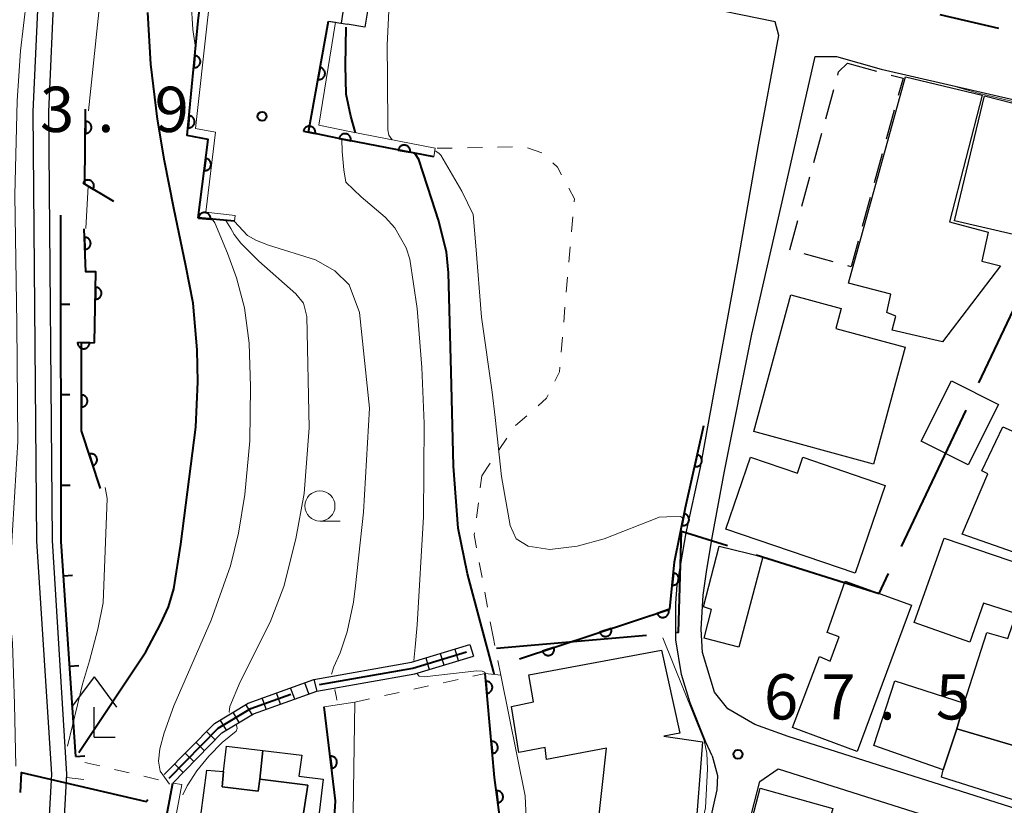
# Model space of a CAD drawing. Units: metres. Extents: x -72000 to -69999, y 27000 to 28500.
# Drawn here: x -71467 to -71386, y 27480 to 27545 of the extents above; entities that cross this region are included whole.
import ezdxf

# ---------------------------------------------------------------- set-up
doc = ezdxf.new("R2010")
doc.units = ezdxf.units.M
for name, color, linetype, lineweight in [('110600_大字・町・丁目界', 7, 'Continuous', 40), ('210100_道路縁(街区線)', 7, 'Continuous', 30), ('221400_石段', 7, 'Continuous', 30), ('221499_石段(中)', 7, 'Continuous', 30), ('300100_普通建物', 7, 'Continuous', 30), ('300300_普通無壁舎', 7, 'Continuous', 30), ('420400_路傍祠', 7, 'Continuous', 30), ('510100_河川', 7, 'Continuous', 30), ('610111_人工斜面(上)', 7, 'Continuous', 30), ('610199_人工斜面(ヒゲ)', 7, 'Continuous', 30), ('611100_コンクリート被覆(直落)', 7, 'Continuous', 30), ('611111_コンクリート被覆(幅上)', 7, 'Continuous', 30), ('611112_コンクリート被覆(幅下)', 7, 'Continuous', 30), ('613000_さく(未分類)', 7, 'Continuous', 30), ('614000_へい（未分類）', 7, 'Continuous', 40), ('630100_植生界', 7, 'Continuous', 30), ('633100_広葉樹林', 7, 'Continuous', 13), ('710100_等高線(計曲線)', 7, 'Continuous', 40), ('710200_等高線(主曲線)', 7, 'Continuous', 13), ('731200_図化機測定による標高点', 7, 'Continuous', 40)]:
    doc.layers.add(name, color=color, linetype=linetype, lineweight=lineweight)
doc.styles.add('Style-WORKING', font='MS Gothic.ttf')

msp = doc.modelspace()

# ---------------------------------------------------------------- linework, layer by layer
at = {"layer": '110600_大字・町・丁目界', "linetype": 'Continuous', "lineweight": 40}
for p, q in [((-71394.206, 27501.845), (-71388.846, 27513.137)), ((-71427.772, 27493.41), (-71415.319, 27494.499))]:
    msp.add_line(p, q, dxfattribs=at)
at = {"layer": '110600_大字・町・丁目界', "linetype": 'Continuous', "lineweight": 40, "flags": 128}
for points in [[(-71387.774, 27515.396), (-71382.56, 27526.38), (-71382.362, 27526.658)], [(-71412.829, 27494.717), (-71412.68, 27494.73), (-71412.42, 27503.1), (-71408.627, 27501.904)], [(-71406.243, 27501.152), (-71396.06, 27497.94), (-71395.279, 27499.586)], [(-71442.429, 27490.4), (-71434.7, 27491.77), (-71430.245, 27493.105)], [(-71454.902, 27482.65), (-71450.83, 27486.79), (-71448.13, 27488.42), (-71444.798, 27489.614)], [(-71467.217, 27481.454), (-71467.13, 27483.13), (-71456.81, 27480.71), (-71456.655, 27480.868)]]:
    msp.add_lwpolyline(points, dxfattribs=at)
at = {"layer": '210100_道路縁(街区線)', "linetype": 'Continuous', "lineweight": 30, "flags": 128}
for points in [[(-71410.18, 27512.04), (-71407.72, 27525.45), (-71406.06, 27535.09), (-71404.36, 27544.15), (-71404.66, 27545.29), (-71411.72, 27546.73)], [(-71408.88, 27508.06), (-71406.61, 27519.43), (-71404.08, 27530.39), (-71401.36, 27542.42), (-71399.57, 27542.42)], [(-71399.57, 27542.42), (-71395.89, 27541.36), (-71364.78, 27534.21), (-71359.65, 27532.88)], [(-71409.88, 27484.5), (-71410.42, 27485.63), (-71411.71, 27488.9), (-71412.43, 27491.22), (-71412.9, 27494.11), (-71412.91, 27497.15), (-71412.8, 27498.62), (-71412.04, 27502.97), (-71410.85, 27508.37), (-71410.18, 27512.04)], [(-71409.7, 27489.76), (-71410.68, 27493.05), (-71410.79, 27494.98), (-71410.64, 27497.79), (-71410.32, 27499.93), (-71409.87, 27502.73), (-71408.88, 27508.06)], [(-71455.31, 27482.94), (-71451.14, 27487.18), (-71448.35, 27488.87), (-71442.9, 27490.82), (-71434.82, 27492.26), (-71429.97, 27493.71)], [(-71454.6, 27482.24), (-71450.52, 27486.39), (-71447.91, 27487.97), (-71442.66, 27489.86), (-71434.53, 27491.3), (-71429.68, 27492.75)], [(-71403.59, 27486.11), (-71406.35, 27487.08), (-71408.58, 27488.39), (-71409.7, 27489.76)], [(-71364.39, 27489.5), (-71366.58, 27478.7), (-71367.62, 27475.5), (-71367.72, 27475.2), (-71370.25, 27475.52), (-71403.59, 27486.11)], [(-71409.88, 27484.5), (-71409.45, 27482.88), (-71409.51, 27481.69), (-71410.41, 27477.61), (-71413.03, 27467.45), (-71415.89, 27457.21)], [(-71409.1, 27470.17), (-71405.93, 27482.38), (-71404.41, 27483.43), (-71381.48, 27476.15), (-71371.14, 27472.87), (-71368.48, 27471.81), (-71367.93, 27470.81), (-71368.74, 27466.92), (-71372.83, 27447.57), (-71374.38, 27436.58), (-71374.48, 27436.09), (-71376.51, 27425.85)]]:
    msp.add_lwpolyline(points, dxfattribs=at)
at = {"layer": '221400_石段', "linetype": 'Continuous', "lineweight": 30, "flags": 128}
for points in [[(-71440.62, 27545.17), (-71440.38, 27546.65)], [(-71438.42, 27546.33), (-71438.67, 27544.85), (-71440.15, 27545.09)], [(-71441.7, 27545.34), (-71440.15, 27545.09)], [(-71434.82, 27492.26), (-71429.97, 27493.71)], [(-71429.97, 27493.71), (-71429.68, 27492.75)], [(-71434.53, 27491.3), (-71429.68, 27492.75)], [(-71455.31, 27482.94), (-71451.14, 27487.18), (-71448.35, 27488.87), (-71442.9, 27490.82)], [(-71442.9, 27490.82), (-71442.66, 27489.86)], [(-71454.6, 27482.24), (-71450.52, 27486.39), (-71447.91, 27487.97), (-71442.66, 27489.86)]]:
    msp.add_lwpolyline(points, dxfattribs=at)
at = {"layer": '221499_石段(中)', "linetype": 'Continuous', "lineweight": 30, "flags": 128}
for points in [[(-71432.43, 27492.98), (-71432.14, 27492.02)], [(-71431.23, 27493.33), (-71430.94, 27492.38)], [(-71433.62, 27492.62), (-71433.34, 27491.66)], [(-71443.32, 27489.62), (-71443.65, 27490.55)], [(-71445.67, 27488.77), (-71446.01, 27489.71)], [(-71444.49, 27489.2), (-71444.83, 27490.13)], [(-71448.01, 27487.91), (-71448.53, 27488.76)], [(-71446.85, 27488.35), (-71447.18, 27489.29)], [(-71449.08, 27487.26), (-71449.6, 27488.12)], [(-71450.15, 27486.61), (-71450.67, 27487.47)], [(-71451.09, 27485.81), (-71451.81, 27486.51)], [(-71451.97, 27484.91), (-71452.68, 27485.62)], [(-71452.85, 27484.02), (-71453.56, 27484.72)], [(-71453.72, 27483.13), (-71454.44, 27483.83)]]:
    msp.add_lwpolyline(points, dxfattribs=at)
at = {"layer": '300100_普通建物', "linetype": 'Continuous', "lineweight": 30, "flags": 128}
for points in [[(-71398.6, 27523.65), (-71393.86, 27540.74), (-71387.52, 27539.22), (-71390.22, 27528.72), (-71387.02, 27527.86), (-71387.54, 27525.46), (-71385.99, 27525.07), (-71390.79, 27518.79), (-71394.96, 27519.74), (-71394.66, 27520.91), (-71395.42, 27521.2), (-71395.07, 27522.73)], [(-71393.89, 27518.34), (-71396.53, 27508.66), (-71406.44, 27511.36), (-71403.36, 27522.67), (-71399.19, 27521.54), (-71399.63, 27519.9)], [(-71373.05, 27505.52), (-71362.5, 27503.02), (-71364.62, 27494.1), (-71367.67, 27494.83), (-71367.57, 27495.24), (-71369.29, 27495.65), (-71368.84, 27497.55), (-71367.7, 27497.28), (-71367.23, 27499.28), (-71375.11, 27501.15), (-71374.76, 27502.62), (-71382.42, 27505.61), (-71383.17, 27503.61), (-71383.8, 27503.86), (-71384.92, 27501.36), (-71389.17, 27502.86), (-71387.05, 27507.86), (-71387.55, 27508.11), (-71385.8, 27511.74), (-71372.8, 27505.99)], [(-71395.55, 27506.89), (-71398.04, 27499.62), (-71408.75, 27503.28), (-71406.71, 27509.23), (-71402.81, 27507.9), (-71402.36, 27509.22)], [(-71407.69, 27493.49), (-71410.56, 27494.24), (-71409.94, 27496.61), (-71410.61, 27496.83), (-71409.31, 27501.86), (-71405.69, 27500.99)], [(-71388.53, 27493.9), (-71393.15, 27495.53), (-71390.65, 27502.53), (-71381.15, 27499.28), (-71382.4, 27495.53), (-71387.4, 27497.15)], [(-71397.87, 27484.85), (-71403.24, 27486.85), (-71400.99, 27492.72), (-71400.12, 27492.35), (-71399.37, 27494.35), (-71400.37, 27494.72), (-71398.87, 27498.97), (-71393.37, 27496.97)], [(-71380.74, 27492.35), (-71383.24, 27484.85), (-71389.62, 27486.72), (-71388.99, 27488.85), (-71387.12, 27494.72), (-71385.37, 27494.22), (-71384.99, 27495.35), (-71383.87, 27494.97), (-71384.49, 27493.1), (-71383.49, 27492.72), (-71383.37, 27493.22)], [(-71425.9, 27484.77), (-71426.52, 27488.58), (-71424.71, 27488.96), (-71425.08, 27491.21), (-71414.08, 27493.26), (-71412.58, 27486.38), (-71413.89, 27486.13), (-71410.69, 27485.67), (-71411.32, 27477.54), (-71419.39, 27478.38), (-71418.64, 27485.13), (-71423.61, 27484.2), (-71423.73, 27485.2)], [(-71388.99, 27488.85), (-71389.62, 27486.72), (-71390.74, 27483.35), (-71396.49, 27485.35), (-71394.74, 27490.72)], [(-71383.24, 27484.85), (-71384.49, 27480.72), (-71390.87, 27482.72), (-71390.74, 27483.35), (-71389.62, 27486.72)], [(-71447.14, 27484.94), (-71447.39, 27482.56), (-71447.51, 27481.56), (-71450.51, 27481.94), (-71450.39, 27483.19), (-71450.14, 27485.31)], [(-71442.26, 27476.31), (-71444.26, 27476.56), (-71443.39, 27482.06), (-71447.39, 27482.56), (-71447.14, 27484.94), (-71443.89, 27484.56), (-71444.14, 27482.81), (-71442.14, 27482.56), (-71442.51, 27479.31), (-71441.89, 27479.19)], [(-71450.39, 27483.19), (-71450.51, 27481.94), (-71447.51, 27481.56), (-71447.39, 27482.56), (-71443.39, 27482.06), (-71444.26, 27476.56), (-71452.51, 27477.69), (-71451.76, 27483.31)]]:
    msp.add_lwpolyline(points, close=True, dxfattribs=at)
at = {"layer": '300100_普通建物', "linetype": 'Continuous', "lineweight": 30}
for points in [[(-71384.92, 27527.68), (-71389.8, 27528.81), (-71387.33, 27539.15), (-71377.6, 27536.67)], [(-71390.06, 27515.55), (-71386.16, 27513.59), (-71388.66, 27508.6), (-71392.56, 27510.56)], [(-71401.78, 27473.38), (-71407.7, 27474.95), (-71405.91, 27481.83), (-71399.9, 27480.13)]]:
    msp.add_3dface(points, dxfattribs=at)
at = {"layer": '300300_普通無壁舎', "linetype": 'Continuous', "lineweight": 30}
for p, q in [((-71398.67, 27541.87), (-71396.259, 27541.21)), ((-71400.475, 27537.263), (-71399.814, 27539.674)), ((-71394.794, 27537.977), (-71395.456, 27535.566)), ((-71401.465, 27533.646), (-71400.805, 27536.057)), ((-71395.787, 27534.361), (-71396.45, 27531.951)), ((-71402.456, 27530.029), (-71401.796, 27532.44)), ((-71396.781, 27530.745), (-71397.444, 27528.335)), ((-71403.447, 27526.412), (-71402.786, 27528.824)), ((-71399.847, 27525.409), (-71402.257, 27526.072))]:
    msp.add_line(p, q, dxfattribs=at)
at = {"layer": '300300_普通無壁舎', "linetype": 'Continuous', "lineweight": 30, "flags": 128}
for points in [[(-71399.484, 27540.879), (-71399.41, 27541.15), (-71398.67, 27541.87)], [(-71395.053, 27540.879), (-71394.07, 27540.61), (-71394.462, 27539.182)], [(-71397.775, 27527.129), (-71398.36, 27525), (-71398.641, 27525.077)]]:
    msp.add_lwpolyline(points, dxfattribs=at)
at = {"layer": '420400_路傍祠', "linetype": 'Continuous', "lineweight": 30}
for p, q in [((-71461.12, 27491.04), (-71462.996, 27488.54)), ((-71461.12, 27491.04), (-71459.246, 27488.54)), ((-71461.12, 27486.04), (-71459.37, 27486.04))]:
    msp.add_line(p, q, dxfattribs=at)
at = {"layer": '420400_路傍祠', "linetype": 'Continuous', "lineweight": 30, "flags": 128}
msp.add_lwpolyline([(-71461.12, 27486.04), (-71461.12, 27488.54)], dxfattribs=at)
at = {"layer": '510100_河川', "linetype": 'Continuous', "lineweight": 30, "flags": 128}
for points in [[(-71464.63, 27482.98), (-71465.86, 27502.28), (-71466.17, 27537.86), (-71465.68, 27548.69), (-71465.21, 27550.84), (-71462.21, 27560.18), (-71460.98, 27565.12), (-71460.73, 27566.9), (-71460.59, 27569.3), (-71459.36, 27586.86), (-71458.69, 27594.77), (-71458.81, 27595.83), (-71460.42, 27602.11)], [(-71463.38, 27482.99), (-71464.56, 27502.33), (-71464.87, 27537.84), (-71464.39, 27548.52), (-71463.95, 27550.5), (-71460.96, 27559.82), (-71459.7, 27564.87), (-71459.43, 27566.76), (-71459.29, 27569.21), (-71458.06, 27586.76), (-71457.39, 27594.79), (-71457.53, 27596.07), (-71459.16, 27602.44)], [(-71487.37, 27392.56), (-71486.87, 27394.89), (-71481.51, 27417.77), (-71480.54, 27421.95), (-71474.18, 27445.93), (-71469.07, 27459.07), (-71466.57, 27468.26), (-71464.94, 27477.09), (-71464.63, 27482.98)], [(-71486.18, 27392.4), (-71485.85, 27393.98), (-71479.37, 27421.66), (-71473.04, 27445.56), (-71467.93, 27458.7), (-71465.71, 27466.85), (-71465.43, 27467.87), (-71463.7, 27476.94), (-71463.38, 27482.99)]]:
    msp.add_lwpolyline(points, dxfattribs=at)
at = {"layer": '610111_人工斜面(上)', "linetype": 'Continuous', "lineweight": 13, "flags": 128}
msp.add_lwpolyline([(-71465.43, 27467.87), (-71463.7, 27476.94), (-71463.38, 27482.99), (-71463.51, 27485.04)], dxfattribs=at)
at = {"layer": '610199_人工斜面(ヒゲ)', "linetype": 'Continuous', "lineweight": 13, "flags": 128}
msp.add_lwpolyline([(-71463.39, 27482.7), (-71461.97, 27482.54)], dxfattribs=at)
at = {"layer": '611100_コンクリート被覆(直落)', "linetype": 'Continuous', "lineweight": 40}
msp.add_line((-71425.85, 27492.53), (-71413.39, 27496.65), dxfattribs=at)
at = {"layer": '611100_コンクリート被覆(直落)', "linetype": 'Continuous', "lineweight": 40, "flags": 128}
for points in [[(-71459.48, 27530.4), (-71461.88, 27531.84), (-71461.82, 27538.04)], [(-71460.58, 27506.64), (-71462.16, 27511.4), (-71462.16, 27518.71), (-71461.07, 27518.72), (-71460.97, 27524.59), (-71461.81, 27524.57), (-71461.94, 27528.13)], [(-71413.39, 27496.65), (-71413.01, 27500.56), (-71412.1, 27505.07), (-71410.58, 27511.85)]]:
    msp.add_lwpolyline(points, dxfattribs=at)
for points in [[(-71461.83, 27537.041), (-71461.839, 27536.041), (-71461.795, 27536.043), (-71461.752, 27536.048), (-71461.71, 27536.057), (-71461.668, 27536.069), (-71461.628, 27536.086), (-71461.589, 27536.106), (-71461.551, 27536.128), (-71461.517, 27536.155), (-71461.484, 27536.184), (-71461.455, 27536.216), (-71461.427, 27536.25), (-71461.404, 27536.287), (-71461.384, 27536.326), (-71461.366, 27536.365), (-71461.353, 27536.407), (-71461.343, 27536.449), (-71461.337, 27536.492), (-71461.335, 27536.536), (-71461.336, 27536.58), (-71461.342, 27536.623), (-71461.35, 27536.665), (-71461.363, 27536.707), (-71461.379, 27536.748), (-71461.399, 27536.787), (-71461.422, 27536.824), (-71461.448, 27536.858), (-71461.477, 27536.891), (-71461.51, 27536.921), (-71461.544, 27536.948), (-71461.58, 27536.971), (-71461.619, 27536.992), (-71461.659, 27537.009), (-71461.701, 27537.023), (-71461.743, 27537.032), (-71461.786, 27537.038)], [(-71462.052, 27531.943), (-71461.195, 27531.429), (-71461.174, 27531.468), (-71461.157, 27531.508), (-71461.143, 27531.548), (-71461.133, 27531.591), (-71461.127, 27531.634), (-71461.124, 27531.678), (-71461.124, 27531.721), (-71461.13, 27531.764), (-71461.138, 27531.808), (-71461.151, 27531.85), (-71461.167, 27531.89), (-71461.187, 27531.929), (-71461.21, 27531.966), (-71461.235, 27532.001), (-71461.265, 27532.034), (-71461.296, 27532.063), (-71461.33, 27532.091), (-71461.366, 27532.115), (-71461.405, 27532.136), (-71461.445, 27532.153), (-71461.486, 27532.167), (-71461.529, 27532.177), (-71461.572, 27532.183), (-71461.615, 27532.186), (-71461.659, 27532.185), (-71461.702, 27532.18), (-71461.745, 27532.172), (-71461.787, 27532.159), (-71461.828, 27532.143), (-71461.866, 27532.123), (-71461.904, 27532.1), (-71461.939, 27532.075), (-71461.972, 27532.045), (-71462.001, 27532.014), (-71462.028, 27531.98)], [(-71461.915, 27527.442), (-71461.878, 27526.442), (-71461.834, 27526.446), (-71461.792, 27526.453), (-71461.75, 27526.464), (-71461.709, 27526.478), (-71461.669, 27526.497), (-71461.631, 27526.518), (-71461.595, 27526.543), (-71461.562, 27526.571), (-71461.53, 27526.601), (-71461.502, 27526.635), (-71461.476, 27526.67), (-71461.455, 27526.708), (-71461.436, 27526.748), (-71461.421, 27526.788), (-71461.409, 27526.831), (-71461.402, 27526.873), (-71461.397, 27526.916), (-71461.397, 27526.96), (-71461.401, 27527.004), (-71461.408, 27527.047), (-71461.419, 27527.088), (-71461.433, 27527.13), (-71461.452, 27527.169), (-71461.473, 27527.208), (-71461.497, 27527.244), (-71461.526, 27527.277), (-71461.556, 27527.309), (-71461.59, 27527.336), (-71461.625, 27527.362), (-71461.663, 27527.384), (-71461.702, 27527.402), (-71461.743, 27527.418), (-71461.785, 27527.429), (-71461.828, 27527.437), (-71461.871, 27527.441)], [(-71460.992, 27523.304), (-71461.009, 27522.304), (-71460.965, 27522.305), (-71460.922, 27522.311), (-71460.88, 27522.319), (-71460.837, 27522.331), (-71460.797, 27522.347), (-71460.758, 27522.367), (-71460.72, 27522.389), (-71460.686, 27522.416), (-71460.653, 27522.444), (-71460.623, 27522.477), (-71460.595, 27522.51), (-71460.572, 27522.547), (-71460.551, 27522.585), (-71460.533, 27522.625), (-71460.52, 27522.667), (-71460.51, 27522.709), (-71460.503, 27522.752), (-71460.5, 27522.795), (-71460.502, 27522.839), (-71460.507, 27522.883), (-71460.515, 27522.925), (-71460.528, 27522.967), (-71460.544, 27523.007), (-71460.563, 27523.047), (-71460.586, 27523.084), (-71460.612, 27523.118), (-71460.64, 27523.152), (-71460.673, 27523.181), (-71460.706, 27523.209), (-71460.743, 27523.233), (-71460.782, 27523.253), (-71460.821, 27523.271), (-71460.863, 27523.285), (-71460.905, 27523.294), (-71460.948, 27523.301)], [(-71461.485, 27518.716), (-71462.485, 27518.707), (-71462.483, 27518.663), (-71462.477, 27518.62), (-71462.467, 27518.578), (-71462.454, 27518.536), (-71462.436, 27518.496), (-71462.416, 27518.458), (-71462.393, 27518.421), (-71462.365, 27518.387), (-71462.336, 27518.354), (-71462.303, 27518.326), (-71462.269, 27518.299), (-71462.231, 27518.276), (-71462.192, 27518.257), (-71462.152, 27518.24), (-71462.11, 27518.227), (-71462.068, 27518.219), (-71462.025, 27518.213), (-71461.981, 27518.212), (-71461.937, 27518.214), (-71461.894, 27518.22), (-71461.852, 27518.23), (-71461.81, 27518.243), (-71461.77, 27518.261), (-71461.731, 27518.281), (-71461.695, 27518.304), (-71461.661, 27518.332), (-71461.628, 27518.361), (-71461.599, 27518.394), (-71461.573, 27518.428), (-71461.55, 27518.466), (-71461.53, 27518.505), (-71461.514, 27518.545), (-71461.501, 27518.587), (-71461.493, 27518.629), (-71461.487, 27518.672)], [(-71462.16, 27514.385), (-71462.16, 27513.385), (-71462.116, 27513.387), (-71462.073, 27513.393), (-71462.031, 27513.402), (-71461.989, 27513.415), (-71461.949, 27513.432), (-71461.91, 27513.452), (-71461.873, 27513.475), (-71461.839, 27513.502), (-71461.806, 27513.531), (-71461.777, 27513.564), (-71461.75, 27513.598), (-71461.727, 27513.635), (-71461.707, 27513.674), (-71461.69, 27513.714), (-71461.677, 27513.756), (-71461.668, 27513.798), (-71461.662, 27513.841), (-71461.66, 27513.885), (-71461.662, 27513.929), (-71461.668, 27513.972), (-71461.677, 27514.014), (-71461.69, 27514.056), (-71461.707, 27514.096), (-71461.727, 27514.135), (-71461.75, 27514.172), (-71461.777, 27514.206), (-71461.806, 27514.239), (-71461.839, 27514.268), (-71461.873, 27514.295), (-71461.91, 27514.318), (-71461.949, 27514.338), (-71461.989, 27514.355), (-71462.031, 27514.368), (-71462.073, 27514.377), (-71462.116, 27514.383)], [(-71461.525, 27509.487), (-71461.21, 27508.538), (-71461.169, 27508.554), (-71461.13, 27508.573), (-71461.093, 27508.595), (-71461.057, 27508.621), (-71461.025, 27508.649), (-71460.994, 27508.681), (-71460.966, 27508.714), (-71460.942, 27508.75), (-71460.92, 27508.788), (-71460.903, 27508.829), (-71460.888, 27508.869), (-71460.878, 27508.912), (-71460.871, 27508.955), (-71460.868, 27508.998), (-71460.869, 27509.042), (-71460.873, 27509.085), (-71460.881, 27509.128), (-71460.893, 27509.17), (-71460.909, 27509.211), (-71460.928, 27509.25), (-71460.95, 27509.287), (-71460.975, 27509.323), (-71461.004, 27509.356), (-71461.035, 27509.386), (-71461.069, 27509.414), (-71461.105, 27509.438), (-71461.143, 27509.46), (-71461.184, 27509.477), (-71461.224, 27509.492), (-71461.267, 27509.502), (-71461.31, 27509.509), (-71461.353, 27509.513), (-71461.397, 27509.512), (-71461.44, 27509.507), (-71461.483, 27509.499)], [(-71411.122, 27509.432), (-71411.341, 27508.457), (-71411.297, 27508.449), (-71411.254, 27508.445), (-71411.211, 27508.445), (-71411.167, 27508.448), (-71411.125, 27508.456), (-71411.082, 27508.467), (-71411.041, 27508.482), (-71411.002, 27508.501), (-71410.963, 27508.522), (-71410.928, 27508.548), (-71410.894, 27508.575), (-71410.864, 27508.606), (-71410.836, 27508.64), (-71410.81, 27508.675), (-71410.788, 27508.713), (-71410.77, 27508.752), (-71410.755, 27508.793), (-71410.743, 27508.835), (-71410.736, 27508.879), (-71410.732, 27508.922), (-71410.732, 27508.965), (-71410.735, 27509.009), (-71410.743, 27509.051), (-71410.754, 27509.094), (-71410.769, 27509.135), (-71410.787, 27509.174), (-71410.809, 27509.212), (-71410.834, 27509.248), (-71410.862, 27509.282), (-71410.893, 27509.312), (-71410.926, 27509.34), (-71410.962, 27509.366), (-71411, 27509.388), (-71411.039, 27509.406), (-71411.08, 27509.421)], [(-71412.205, 27504.551), (-71412.402, 27503.571), (-71412.359, 27503.564), (-71412.316, 27503.562), (-71412.273, 27503.562), (-71412.229, 27503.566), (-71412.186, 27503.575), (-71412.144, 27503.587), (-71412.103, 27503.602), (-71412.065, 27503.622), (-71412.027, 27503.644), (-71411.992, 27503.671), (-71411.958, 27503.699), (-71411.929, 27503.73), (-71411.901, 27503.765), (-71411.877, 27503.8), (-71411.856, 27503.839), (-71411.839, 27503.878), (-71411.824, 27503.919), (-71411.813, 27503.962), (-71411.807, 27504.006), (-71411.804, 27504.049), (-71411.805, 27504.092), (-71411.809, 27504.136), (-71411.818, 27504.178), (-71411.83, 27504.22), (-71411.845, 27504.261), (-71411.865, 27504.3), (-71411.887, 27504.338), (-71411.913, 27504.373), (-71411.941, 27504.406), (-71411.973, 27504.436), (-71412.007, 27504.463), (-71412.043, 27504.488), (-71412.082, 27504.509), (-71412.121, 27504.526), (-71412.162, 27504.54)], [(-71413.1, 27499.636), (-71413.197, 27498.641), (-71413.153, 27498.638), (-71413.109, 27498.64), (-71413.066, 27498.645), (-71413.023, 27498.654), (-71412.982, 27498.667), (-71412.941, 27498.683), (-71412.902, 27498.702), (-71412.866, 27498.726), (-71412.83, 27498.752), (-71412.798, 27498.782), (-71412.768, 27498.813), (-71412.741, 27498.848), (-71412.718, 27498.884), (-71412.697, 27498.923), (-71412.68, 27498.963), (-71412.667, 27499.004), (-71412.657, 27499.046), (-71412.651, 27499.09), (-71412.648, 27499.134), (-71412.65, 27499.177), (-71412.655, 27499.22), (-71412.664, 27499.263), (-71412.677, 27499.304), (-71412.693, 27499.345), (-71412.712, 27499.384), (-71412.736, 27499.421), (-71412.762, 27499.456), (-71412.792, 27499.488), (-71412.823, 27499.519), (-71412.857, 27499.545), (-71412.894, 27499.569), (-71412.933, 27499.59), (-71412.973, 27499.607), (-71413.014, 27499.62), (-71413.056, 27499.63)], [(-71413.507, 27496.611), (-71414.457, 27496.297), (-71414.441, 27496.256), (-71414.422, 27496.217), (-71414.4, 27496.18), (-71414.375, 27496.144), (-71414.346, 27496.112), (-71414.315, 27496.081), (-71414.281, 27496.053), (-71414.245, 27496.029), (-71414.207, 27496.007), (-71414.166, 27495.99), (-71414.126, 27495.975), (-71414.083, 27495.965), (-71414.04, 27495.958), (-71413.997, 27495.954), (-71413.953, 27495.955), (-71413.91, 27495.96), (-71413.867, 27495.968), (-71413.825, 27495.98), (-71413.784, 27495.995), (-71413.745, 27496.014), (-71413.708, 27496.036), (-71413.672, 27496.062), (-71413.639, 27496.09), (-71413.609, 27496.122), (-71413.581, 27496.155), (-71413.557, 27496.191), (-71413.535, 27496.229), (-71413.518, 27496.27), (-71413.503, 27496.31), (-71413.492, 27496.353), (-71413.486, 27496.396), (-71413.482, 27496.439), (-71413.483, 27496.483), (-71413.488, 27496.526), (-71413.495, 27496.569)], [(-71418.254, 27495.042), (-71419.204, 27494.728), (-71419.188, 27494.686), (-71419.169, 27494.647), (-71419.147, 27494.61), (-71419.122, 27494.575), (-71419.093, 27494.542), (-71419.062, 27494.511), (-71419.028, 27494.483), (-71418.992, 27494.46), (-71418.954, 27494.437), (-71418.914, 27494.42), (-71418.873, 27494.405), (-71418.831, 27494.395), (-71418.787, 27494.388), (-71418.744, 27494.385), (-71418.7, 27494.385), (-71418.657, 27494.39), (-71418.615, 27494.398), (-71418.572, 27494.41), (-71418.531, 27494.426), (-71418.492, 27494.445), (-71418.455, 27494.466), (-71418.419, 27494.492), (-71418.387, 27494.521), (-71418.356, 27494.552), (-71418.328, 27494.585), (-71418.304, 27494.622), (-71418.282, 27494.66), (-71418.265, 27494.7), (-71418.25, 27494.741), (-71418.24, 27494.783), (-71418.233, 27494.826), (-71418.229, 27494.87), (-71418.23, 27494.914), (-71418.235, 27494.956), (-71418.243, 27494.999)], [(-71423.002, 27493.472), (-71423.951, 27493.158), (-71423.935, 27493.117), (-71423.916, 27493.078), (-71423.894, 27493.041), (-71423.869, 27493.005), (-71423.84, 27492.972), (-71423.809, 27492.942), (-71423.776, 27492.914), (-71423.739, 27492.89), (-71423.701, 27492.868), (-71423.661, 27492.85), (-71423.62, 27492.835), (-71423.578, 27492.825), (-71423.535, 27492.819), (-71423.491, 27492.815), (-71423.447, 27492.816), (-71423.405, 27492.82), (-71423.362, 27492.828), (-71423.319, 27492.84), (-71423.278, 27492.856), (-71423.239, 27492.875), (-71423.202, 27492.897), (-71423.166, 27492.922), (-71423.134, 27492.951), (-71423.103, 27492.982), (-71423.075, 27493.016), (-71423.051, 27493.052), (-71423.029, 27493.09), (-71423.012, 27493.13), (-71422.997, 27493.171), (-71422.987, 27493.213), (-71422.98, 27493.257), (-71422.976, 27493.3), (-71422.977, 27493.344), (-71422.982, 27493.387), (-71422.99, 27493.429)]]:
    msp.add_lwpolyline(points, close=True, dxfattribs=at)
at = {"layer": '611111_コンクリート被覆(幅上)', "linetype": 'Continuous', "lineweight": 40}
for p, q in [((-71432.96, 27534.1), (-71440.83, 27535.62)), ((-71427.92, 27482.7), (-71428.71, 27491.31)), ((-71457.56, 27466.22), (-71454.6, 27482.24))]:
    msp.add_line(p, q, dxfattribs=at)
at = {"layer": '611111_コンクリート被覆(幅上)', "linetype": 'Continuous', "lineweight": 40, "flags": 128}
for points in [[(-71452.48, 27545.36), (-71451.85, 27550.72), (-71448.42, 27550.21)], [(-71449.47, 27528.77), (-71452.49, 27529.04), (-71451.66, 27535.55), (-71453.39, 27535.87), (-71452.48, 27545.36)], [(-71440.83, 27535.62), (-71443.34, 27536.15), (-71441.7, 27545.34)], [(-71444.46, 27456.82), (-71443.4, 27460.3), (-71441.91, 27467.5), (-71441.1, 27480.78), (-71442.04, 27488.56)], [(-71431.67, 27454.04), (-71430.95, 27456.02), (-71428.29, 27470.38), (-71427.39, 27478.6), (-71427.92, 27482.7)]]:
    msp.add_lwpolyline(points, dxfattribs=at)
for points in [[(-71452.756, 27542.486), (-71452.851, 27541.49), (-71452.807, 27541.488), (-71452.764, 27541.49), (-71452.721, 27541.495), (-71452.678, 27541.504), (-71452.637, 27541.517), (-71452.596, 27541.533), (-71452.557, 27541.552), (-71452.52, 27541.576), (-71452.485, 27541.602), (-71452.453, 27541.632), (-71452.423, 27541.663), (-71452.396, 27541.698), (-71452.373, 27541.735), (-71452.352, 27541.773), (-71452.335, 27541.813), (-71452.322, 27541.854), (-71452.312, 27541.897), (-71452.306, 27541.94), (-71452.303, 27541.984), (-71452.305, 27542.027), (-71452.31, 27542.07), (-71452.319, 27542.113), (-71452.332, 27542.155), (-71452.348, 27542.195), (-71452.368, 27542.234), (-71452.391, 27542.271), (-71452.417, 27542.306), (-71452.447, 27542.338), (-71452.479, 27542.369), (-71452.513, 27542.395), (-71452.55, 27542.419), (-71452.588, 27542.439), (-71452.629, 27542.456), (-71452.67, 27542.469), (-71452.712, 27542.479)], [(-71442.385, 27541.5), (-71442.561, 27540.516), (-71442.517, 27540.51), (-71442.474, 27540.508), (-71442.431, 27540.51), (-71442.387, 27540.515), (-71442.345, 27540.525), (-71442.303, 27540.538), (-71442.263, 27540.554), (-71442.224, 27540.574), (-71442.187, 27540.597), (-71442.152, 27540.625), (-71442.12, 27540.653), (-71442.091, 27540.686), (-71442.064, 27540.721), (-71442.04, 27540.757), (-71442.02, 27540.796), (-71442.004, 27540.836), (-71441.991, 27540.877), (-71441.981, 27540.92), (-71441.975, 27540.964), (-71441.973, 27541.007), (-71441.975, 27541.05), (-71441.98, 27541.094), (-71441.99, 27541.136), (-71442.003, 27541.178), (-71442.019, 27541.218), (-71442.04, 27541.257), (-71442.062, 27541.294), (-71442.09, 27541.329), (-71442.119, 27541.361), (-71442.151, 27541.39), (-71442.186, 27541.417), (-71442.222, 27541.441), (-71442.261, 27541.461), (-71442.301, 27541.477), (-71442.342, 27541.49)], [(-71453.233, 27537.508), (-71453.328, 27536.513), (-71453.284, 27536.511), (-71453.241, 27536.513), (-71453.198, 27536.518), (-71453.155, 27536.527), (-71453.114, 27536.54), (-71453.073, 27536.556), (-71453.034, 27536.575), (-71452.998, 27536.599), (-71452.962, 27536.625), (-71452.93, 27536.655), (-71452.9, 27536.686), (-71452.873, 27536.72), (-71452.85, 27536.757), (-71452.829, 27536.796), (-71452.812, 27536.836), (-71452.799, 27536.877), (-71452.789, 27536.919), (-71452.783, 27536.963), (-71452.781, 27537.007), (-71452.783, 27537.05), (-71452.788, 27537.093), (-71452.796, 27537.136), (-71452.81, 27537.177), (-71452.826, 27537.218), (-71452.845, 27537.257), (-71452.869, 27537.294), (-71452.894, 27537.329), (-71452.925, 27537.361), (-71452.956, 27537.391), (-71452.99, 27537.418), (-71453.027, 27537.441), (-71453.066, 27537.462), (-71453.106, 27537.479), (-71453.147, 27537.492), (-71453.189, 27537.502)], [(-71443.765, 27536.24), (-71442.787, 27536.033), (-71442.78, 27536.077), (-71442.777, 27536.12), (-71442.777, 27536.163), (-71442.781, 27536.207), (-71442.789, 27536.249), (-71442.801, 27536.292), (-71442.816, 27536.333), (-71442.835, 27536.371), (-71442.857, 27536.41), (-71442.883, 27536.445), (-71442.911, 27536.478), (-71442.942, 27536.509), (-71442.976, 27536.536), (-71443.012, 27536.561), (-71443.05, 27536.582), (-71443.089, 27536.6), (-71443.13, 27536.615), (-71443.173, 27536.626), (-71443.216, 27536.633), (-71443.26, 27536.636), (-71443.302, 27536.636), (-71443.346, 27536.632), (-71443.389, 27536.623), (-71443.431, 27536.612), (-71443.472, 27536.597), (-71443.511, 27536.578), (-71443.549, 27536.556), (-71443.584, 27536.53), (-71443.618, 27536.502), (-71443.648, 27536.471), (-71443.676, 27536.437), (-71443.701, 27536.401), (-71443.722, 27536.363), (-71443.739, 27536.323), (-71443.754, 27536.282)], [(-71440.815, 27535.617), (-71439.833, 27535.427), (-71439.827, 27535.471), (-71439.824, 27535.514), (-71439.825, 27535.557), (-71439.83, 27535.601), (-71439.839, 27535.644), (-71439.851, 27535.686), (-71439.867, 27535.726), (-71439.887, 27535.765), (-71439.909, 27535.803), (-71439.936, 27535.837), (-71439.964, 27535.87), (-71439.996, 27535.9), (-71440.031, 27535.927), (-71440.067, 27535.951), (-71440.106, 27535.972), (-71440.145, 27535.989), (-71440.186, 27536.003), (-71440.229, 27536.013), (-71440.273, 27536.02), (-71440.316, 27536.022), (-71440.359, 27536.021), (-71440.403, 27536.016), (-71440.445, 27536.007), (-71440.487, 27535.995), (-71440.528, 27535.979), (-71440.566, 27535.959), (-71440.604, 27535.937), (-71440.639, 27535.91), (-71440.672, 27535.882), (-71440.702, 27535.85), (-71440.729, 27535.815), (-71440.753, 27535.779), (-71440.774, 27535.741), (-71440.79, 27535.701), (-71440.805, 27535.66)], [(-71435.906, 27534.669), (-71434.924, 27534.479), (-71434.917, 27534.523), (-71434.915, 27534.566), (-71434.916, 27534.609), (-71434.921, 27534.653), (-71434.93, 27534.695), (-71434.942, 27534.737), (-71434.958, 27534.778), (-71434.978, 27534.817), (-71435, 27534.855), (-71435.027, 27534.889), (-71435.055, 27534.922), (-71435.087, 27534.952), (-71435.122, 27534.979), (-71435.158, 27535.003), (-71435.196, 27535.024), (-71435.236, 27535.041), (-71435.277, 27535.055), (-71435.32, 27535.065), (-71435.363, 27535.071), (-71435.407, 27535.074), (-71435.45, 27535.073), (-71435.493, 27535.068), (-71435.536, 27535.059), (-71435.578, 27535.047), (-71435.619, 27535.031), (-71435.657, 27535.011), (-71435.695, 27534.989), (-71435.73, 27534.962), (-71435.763, 27534.934), (-71435.792, 27534.902), (-71435.819, 27534.867), (-71435.844, 27534.831), (-71435.864, 27534.792), (-71435.881, 27534.753), (-71435.895, 27534.712)], [(-71451.862, 27533.968), (-71451.988, 27532.976), (-71451.944, 27532.973), (-71451.901, 27532.973), (-71451.858, 27532.977), (-71451.815, 27532.984), (-71451.773, 27532.996), (-71451.732, 27533.011), (-71451.692, 27533.029), (-71451.655, 27533.052), (-71451.619, 27533.076), (-71451.586, 27533.105), (-71451.555, 27533.136), (-71451.527, 27533.169), (-71451.502, 27533.205), (-71451.48, 27533.243), (-71451.462, 27533.283), (-71451.448, 27533.324), (-71451.436, 27533.365), (-71451.429, 27533.409), (-71451.425, 27533.453), (-71451.426, 27533.496), (-71451.429, 27533.539), (-71451.437, 27533.582), (-71451.449, 27533.624), (-71451.464, 27533.665), (-71451.482, 27533.705), (-71451.504, 27533.742), (-71451.529, 27533.778), (-71451.558, 27533.811), (-71451.588, 27533.842), (-71451.622, 27533.87), (-71451.658, 27533.895), (-71451.696, 27533.917), (-71451.736, 27533.935), (-71451.776, 27533.949), (-71451.818, 27533.961)], [(-71452.458, 27529.037), (-71451.462, 27528.948), (-71451.46, 27528.992), (-71451.462, 27529.035), (-71451.467, 27529.078), (-71451.477, 27529.121), (-71451.49, 27529.162), (-71451.507, 27529.203), (-71451.526, 27529.242), (-71451.55, 27529.278), (-71451.576, 27529.314), (-71451.606, 27529.346), (-71451.638, 27529.375), (-71451.673, 27529.402), (-71451.71, 27529.425), (-71451.748, 27529.446), (-71451.789, 27529.462), (-71451.83, 27529.475), (-71451.872, 27529.485), (-71451.916, 27529.491), (-71451.96, 27529.493), (-71452.003, 27529.49), (-71452.046, 27529.485), (-71452.089, 27529.476), (-71452.13, 27529.463), (-71452.171, 27529.446), (-71452.209, 27529.427), (-71452.246, 27529.403), (-71452.281, 27529.377), (-71452.313, 27529.346), (-71452.343, 27529.315), (-71452.369, 27529.28), (-71452.392, 27529.243), (-71452.413, 27529.205), (-71452.43, 27529.164), (-71452.442, 27529.123), (-71452.452, 27529.081)], [(-71428.651, 27490.667), (-71428.56, 27489.671), (-71428.516, 27489.677), (-71428.474, 27489.687), (-71428.433, 27489.699), (-71428.392, 27489.716), (-71428.354, 27489.737), (-71428.317, 27489.76), (-71428.282, 27489.787), (-71428.251, 27489.817), (-71428.22, 27489.848), (-71428.195, 27489.884), (-71428.171, 27489.92), (-71428.151, 27489.959), (-71428.135, 27490), (-71428.122, 27490.041), (-71428.113, 27490.084), (-71428.107, 27490.127), (-71428.105, 27490.17), (-71428.107, 27490.214), (-71428.113, 27490.258), (-71428.123, 27490.3), (-71428.136, 27490.341), (-71428.153, 27490.382), (-71428.173, 27490.42), (-71428.197, 27490.457), (-71428.223, 27490.492), (-71428.253, 27490.523), (-71428.285, 27490.553), (-71428.321, 27490.579), (-71428.357, 27490.603), (-71428.396, 27490.623), (-71428.437, 27490.639), (-71428.478, 27490.652), (-71428.521, 27490.661), (-71428.564, 27490.667), (-71428.607, 27490.669)], [(-71428.194, 27485.687), (-71428.103, 27484.692), (-71428.059, 27484.698), (-71428.017, 27484.708), (-71427.976, 27484.72), (-71427.935, 27484.737), (-71427.897, 27484.758), (-71427.86, 27484.781), (-71427.825, 27484.807), (-71427.794, 27484.837), (-71427.764, 27484.869), (-71427.738, 27484.905), (-71427.714, 27484.941), (-71427.694, 27484.98), (-71427.678, 27485.021), (-71427.665, 27485.062), (-71427.656, 27485.105), (-71427.651, 27485.148), (-71427.648, 27485.191), (-71427.651, 27485.235), (-71427.657, 27485.279), (-71427.666, 27485.321), (-71427.679, 27485.362), (-71427.696, 27485.403), (-71427.717, 27485.441), (-71427.74, 27485.478), (-71427.766, 27485.513), (-71427.796, 27485.544), (-71427.828, 27485.574), (-71427.864, 27485.6), (-71427.9, 27485.624), (-71427.939, 27485.644), (-71427.98, 27485.66), (-71428.021, 27485.673), (-71428.064, 27485.682), (-71428.107, 27485.687), (-71428.15, 27485.689)], [(-71441.544, 27484.458), (-71441.424, 27483.465), (-71441.381, 27483.473), (-71441.339, 27483.484), (-71441.298, 27483.498), (-71441.258, 27483.516), (-71441.221, 27483.537), (-71441.184, 27483.562), (-71441.15, 27483.589), (-71441.12, 27483.62), (-71441.091, 27483.653), (-71441.066, 27483.689), (-71441.043, 27483.726), (-71441.025, 27483.766), (-71441.009, 27483.807), (-71440.997, 27483.848), (-71440.989, 27483.892), (-71440.986, 27483.934), (-71440.985, 27483.978), (-71440.988, 27484.022), (-71440.995, 27484.065), (-71441.006, 27484.107), (-71441.02, 27484.148), (-71441.038, 27484.188), (-71441.06, 27484.226), (-71441.085, 27484.262), (-71441.112, 27484.296), (-71441.143, 27484.326), (-71441.175, 27484.356), (-71441.212, 27484.381), (-71441.249, 27484.403), (-71441.288, 27484.422), (-71441.329, 27484.437), (-71441.371, 27484.449), (-71441.414, 27484.457), (-71441.457, 27484.461), (-71441.5, 27484.461)], [(-71427.777, 27481.595), (-71427.649, 27480.603), (-71427.606, 27480.611), (-71427.564, 27480.622), (-71427.523, 27480.636), (-71427.483, 27480.655), (-71427.446, 27480.677), (-71427.41, 27480.702), (-71427.376, 27480.729), (-71427.346, 27480.76), (-71427.317, 27480.793), (-71427.292, 27480.83), (-71427.27, 27480.867), (-71427.252, 27480.907), (-71427.237, 27480.948), (-71427.225, 27480.99), (-71427.217, 27481.033), (-71427.214, 27481.076), (-71427.214, 27481.119), (-71427.217, 27481.163), (-71427.225, 27481.206), (-71427.236, 27481.248), (-71427.251, 27481.289), (-71427.269, 27481.329), (-71427.291, 27481.366), (-71427.316, 27481.402), (-71427.343, 27481.436), (-71427.374, 27481.466), (-71427.407, 27481.495), (-71427.444, 27481.52), (-71427.481, 27481.542), (-71427.521, 27481.56), (-71427.562, 27481.575), (-71427.604, 27481.587), (-71427.647, 27481.595), (-71427.69, 27481.598), (-71427.733, 27481.598)]]:
    msp.add_lwpolyline(points, close=True, dxfattribs=at)
at = {"layer": '611112_コンクリート被覆(幅下)', "linetype": 'Continuous', "lineweight": 13, "flags": 128}
for points in [[(-71448.42, 27550.21), (-71448.58, 27549.48), (-71451.19, 27549.86), (-71451.72, 27545.42)], [(-71451.72, 27545.42), (-71452.72, 27536.44), (-71451.04, 27536.15), (-71451.85, 27529.52), (-71449.43, 27529.25), (-71449.47, 27528.77)], [(-71441.7, 27545.34), (-71441.1, 27545.25), (-71442.49, 27536.74), (-71439.95, 27536.2)], [(-71439.95, 27536.2), (-71432.84, 27534.81), (-71432.96, 27534.1)], [(-71428.71, 27491.31), (-71427.41, 27491.17), (-71425.38, 27481.18)], [(-71442.04, 27488.56), (-71439.5, 27488.95), (-71439.77, 27470.66), (-71441.3, 27461), (-71441.56, 27459.67), (-71442.77, 27456.98), (-71443.66, 27456.9), (-71444.46, 27456.82)], [(-71454.6, 27482.24), (-71453.85, 27482.11), (-71456.82, 27466.11), (-71457.56, 27466.22)], [(-71425.38, 27481.18), (-71425.28, 27478.7), (-71426.18, 27471.15), (-71426.57, 27469.52), (-71429.91, 27455.66), (-71430.47, 27453.92), (-71430.38, 27452.59), (-71432.01, 27453.03), (-71431.88, 27453.44), (-71431.67, 27454.04)]]:
    msp.add_lwpolyline(points, dxfattribs=at)
at = {"layer": '613000_さく(未分類)', "linetype": 'Continuous', "lineweight": 40}
msp.add_line((-71391.028, 27545.884), (-71386.156, 27544.764), dxfattribs=at)
at = {"layer": '614000_へい（未分類）', "linetype": 'Continuous', "lineweight": 40}
for p, q in [((-71463.872, 27521.908), (-71463.122, 27521.908)), ((-71463.863, 27514.408), (-71463.113, 27514.408)), ((-71463.855, 27506.908), (-71463.105, 27506.908)), ((-71463.653, 27499.414), (-71462.905, 27499.466)), ((-71463.137, 27491.932), (-71462.389, 27491.984)), ((-71462.62, 27484.45), (-71461.872, 27484.502))]:
    msp.add_line(p, q, dxfattribs=at)
at = {"layer": '614000_へい（未分類）', "linetype": 'Continuous', "lineweight": 40, "flags": 128}
msp.add_lwpolyline([(-71462.62, 27484.45), (-71463.85, 27502.26), (-71463.88, 27529.26)], dxfattribs=at)
at = {"layer": '630100_植生界', "linetype": 'Continuous', "lineweight": 13}
for p, q in [((-71431.427, 27534.835), (-71432.677, 27534.813)), ((-71428.928, 27534.879), (-71430.178, 27534.857)), ((-71426.428, 27534.923), (-71427.678, 27534.901)), ((-71424.018, 27534.427), (-71425.194, 27534.851)), ((-71421.548, 27527.884), (-71421.44, 27529.129)), ((-71421.763, 27525.393), (-71421.655, 27526.639)), ((-71421.979, 27522.903), (-71421.871, 27524.148)), ((-71422.194, 27520.412), (-71422.086, 27521.657)), ((-71422.41, 27517.921), (-71422.302, 27519.167)), ((-71426.199, 27511.841), (-71425.261, 27512.667)), ((-71427.6, 27509.775), (-71426.91, 27510.817)), ((-71428.98, 27507.69), (-71428.29, 27508.732)), ((-71429.109, 27506.685), (-71428.98, 27507.69)), ((-71429.428, 27504.205), (-71429.269, 27505.445)), ((-71428.96, 27499.277), (-71429.187, 27500.506)), ((-71428.505, 27496.818), (-71428.732, 27498.047)), ((-71428.05, 27494.36), (-71428.277, 27495.589)), ((-71427.899, 27493.622), (-71428.05, 27494.36)), ((-71427.41, 27491.17), (-71427.65, 27492.397)), ((-71429.731, 27491.087), (-71428.71, 27491.31)), ((-71432.173, 27490.553), (-71430.952, 27490.82)), ((-71437.058, 27489.484), (-71435.837, 27489.751)), ((-71434.615, 27490.018), (-71433.394, 27490.285)), ((-71439.5, 27488.95), (-71438.279, 27489.217)), ((-71461.87, 27483.95), (-71460.653, 27483.664)), ((-71459.436, 27483.378), (-71458.22, 27483.091)), ((-71457.003, 27482.805), (-71455.786, 27482.519))]:
    msp.add_line(p, q, dxfattribs=at)
at = {"layer": '630100_植生界', "linetype": 'Continuous', "lineweight": 13, "flags": 128}
for points in [[(-71422.367, 27532.609), (-71422.71, 27533.25), (-71423.085, 27533.615)], [(-71421.332, 27530.375), (-71421.31, 27530.63), (-71421.778, 27531.506)], [(-71422.933, 27515.516), (-71422.55, 27516.3), (-71422.517, 27516.676)], [(-71424.322, 27513.492), (-71423.62, 27514.11), (-71423.482, 27514.393)], [(-71429.415, 27501.735), (-71429.61, 27502.79), (-71429.587, 27502.965)]]:
    msp.add_lwpolyline(points, dxfattribs=at)
at = {"layer": '633100_広葉樹林', "linetype": 'Continuous', "lineweight": 13}
msp.add_line((-71442.4, 27503.94), (-71440.733, 27503.94), dxfattribs=at)
msp.add_circle((-71442.4, 27505.19), 1.25, dxfattribs=at)
at = {"layer": '710100_等高線(計曲線)', "linetype": 'Continuous', "lineweight": 40, "flags": 128}
for points, elevation in [([(-71462.39, 27484.76), (-71456.82, 27493.11), (-71455.6, 27495.41), (-71454.95, 27496.83), (-71454.51, 27498.34), (-71453.93, 27502.03), (-71452.69, 27511.72), (-71452.51, 27515.46), (-71452.58, 27518.12), (-71452.91, 27521.98), (-71453.52, 27525.07), (-71454.51, 27529.85), (-71455.28, 27533.77), (-71455.85, 27537.22), (-71456.42, 27541.79), (-71456.67, 27546.07)], 80), ([(-71439.46, 27536.1), (-71439.83, 27537.46), (-71440.22, 27539.29), (-71440.28, 27541.66), (-71440.23, 27544.85)], 70), ([(-71431.92, 27526.23), (-71432.57, 27528.87), (-71433.12, 27530.56), (-71434.2, 27533.89), (-71434.51, 27534.34), (-71434.62, 27534.42)], 70), ([(-71427.97, 27491.25), (-71428.01, 27491.52), (-71430.16, 27499.58), (-71430.95, 27503.36), (-71431.34, 27508.48), (-71431.51, 27516.3), (-71431.73, 27524.51), (-71431.92, 27526.23)], 70)]:
    msp.add_lwpolyline(points, dxfattribs=dict(at, elevation=elevation))
at = {"layer": '710200_等高線(主曲線)', "linetype": 'Continuous', "lineweight": 13, "flags": 128}
for points, elevation in [([(-71461.57, 27537.9), (-71460.65, 27546.88), (-71460.09, 27553.88), (-71459.87, 27556.36), (-71459.23, 27559.03), (-71458.29, 27562.13)], 82), ([(-71452.71, 27542.99), (-71452.75, 27543.36), (-71452.93, 27544.64), (-71453.06, 27546.9), (-71452.99, 27549.1), (-71452.23, 27555.34), (-71451.68, 27557.81), (-71451.02, 27560.47)], 78), ([(-71436.4, 27535.51), (-71436.68, 27535.91), (-71436.77, 27536.33), (-71436.79, 27540.68), (-71436.83, 27543.35), (-71436.6, 27547.91)], 68), ([(-71467.6, 27483.63), (-71467.7, 27488.79), (-71467.89, 27493.86), (-71468.22, 27496.98), (-71467.94, 27502.25), (-71467.43, 27510.52), (-71467.51, 27520.26), (-71467.68, 27530.94), (-71467.49, 27538.74), (-71467.22, 27542.87), (-71466.73, 27547.09)], 84), ([(-71360.67, 27509.84), (-71357.28, 27527.95), (-71358.41, 27530.68), (-71359.41, 27531.58), (-71359.97, 27532.25), (-71360.7, 27532.69), (-71362.29, 27533.19), (-71364.49, 27533.95), (-71367.34, 27534.6), (-71370.57, 27535.23), (-71371.91, 27535.61), (-71373.9, 27536.22), (-71377.03, 27536.87), (-71381.86, 27537.93), (-71387.83, 27539.39), (-71389.57, 27539.86)], 66), ([(-71436.99, 27529.1), (-71438.97, 27530.8), (-71440.26, 27532), (-71440.43, 27533.02), (-71440.56, 27534.54), (-71440.58, 27535.57)], 72), ([(-71429.49, 27526.73), (-71429.71, 27529.32), (-71430.65, 27531.25), (-71432.38, 27534.23), (-71432.51, 27534.38), (-71432.78, 27534.57), (-71432.88, 27534.59)], 68), ([(-71461.8, 27528.17), (-71461.61, 27531.68)], 82), ([(-71448.64, 27521.59), (-71449.3, 27524.07), (-71450.07, 27526.12), (-71451.1, 27528.63), (-71451.26, 27528.83), (-71451.51, 27528.95)], 78), ([(-71448.95, 27526.96), (-71449.51, 27527.66), (-71449.77, 27528.18), (-71450.21, 27528.84)], 76), ([(-71448.39, 27527.6), (-71449.5, 27528.77)], 74), ([(-71434.62, 27492.39), (-71434.5, 27493.49), (-71434.33, 27495.36), (-71433.81, 27504.28), (-71433.76, 27512.02), (-71433.96, 27516.65), (-71434.35, 27521.54), (-71434.94, 27525.64), (-71435.26, 27526.58), (-71436.18, 27528.23), (-71436.99, 27529.1)], 72), ([(-71441.43, 27491.25), (-71441.24, 27491.86), (-71440.72, 27493.03), (-71440.13, 27494.77), (-71439.61, 27497.23), (-71439.44, 27498.57), (-71438.8, 27504.67), (-71438.29, 27513.28), (-71439.13, 27521.21), (-71439.97, 27523.49), (-71441.15, 27524.65), (-71442.76, 27525.57), (-71446.66, 27526.78), (-71447.66, 27527.18), (-71448.39, 27527.6)], 74), ([(-71449.9, 27488.1), (-71449.91, 27488.12), (-71449.86, 27488.57), (-71449.01, 27490.63), (-71446.53, 27495.57), (-71445.38, 27498.52), (-71444.39, 27502.46), (-71443.7, 27506.21), (-71443.3, 27511.67), (-71443.47, 27520.89), (-71443.77, 27521.98), (-71444.39, 27522.76), (-71447.47, 27525.47), (-71448.95, 27526.96)], 76), ([(-71414.35, 27504.23), (-71418.83, 27502.47), (-71421.08, 27501.87), (-71423.34, 27501.59), (-71425.15, 27501.87), (-71426.14, 27502.47), (-71426.64, 27503.57), (-71427.34, 27507.62), (-71427.87, 27512.53), (-71428.13, 27514.62), (-71429.01, 27520.83), (-71429.49, 27526.73)], 68), ([(-71454.87, 27482.15), (-71455.28, 27482.72), (-71455.65, 27483.23), (-71455.79, 27484.06), (-71455.68, 27485.09), (-71455.3, 27486.39), (-71454.5, 27488.63), (-71451.41, 27495.72), (-71449.8, 27500.24), (-71449.16, 27502.94), (-71448.62, 27506.14), (-71448.2, 27510.59), (-71448.15, 27515.06), (-71448.26, 27518.66), (-71448.64, 27521.59)], 78), ([(-71463.32, 27485.31), (-71462.07, 27490.43), (-71461.49, 27492.37), (-71460.8, 27494.98), (-71460.36, 27497.18), (-71460.04, 27505.8), (-71460.2, 27506.73)], 82), ([(-71412.36, 27504.22), (-71412.51, 27504.32), (-71413.65, 27504.28), (-71414.29, 27504.25), (-71414.35, 27504.23)], 68), ([(-71410.85, 27475.92), (-71411.28, 27476.14), (-71411.27, 27476.45), (-71410.44, 27480.19), (-71410.27, 27483.41), (-71410.33, 27484.73), (-71410.56, 27485.78), (-71413.99, 27494.28)], 68), ([(-71428.67, 27491.31), (-71428.76, 27491.42), (-71428.94, 27491.52), (-71429.4, 27491.54), (-71433.77, 27491.03), (-71434.17, 27491.09), (-71434.35, 27491.28)], 72), ([(-71441, 27489.11), (-71441.03, 27489.32), (-71441.15, 27489.97), (-71441.15, 27489.99)], 74), ([(-71453.75, 27481.27), (-71453.4, 27482.02), (-71452.6, 27483.26), (-71451.61, 27484.48), (-71450.51, 27485.61), (-71449.35, 27486.53), (-71449.27, 27486.77), (-71449.32, 27487.03)], 76)]:
    msp.add_lwpolyline(points, dxfattribs=dict(at, elevation=elevation))
at = {"layer": '731200_図化機測定による標高点', "linetype": 'Continuous', "lineweight": 40}
for centre in [(-71447.19, 27537.45, 73.92), (-71407.75, 27484.63, 67.48)]:
    msp.add_circle(centre, 0.375, dxfattribs=at)

# ---------------------------------------------------------------- texts
at = {"layer": '731200_図化機測定による標高点', "linetype": 'Continuous', "lineweight": 40, "style": 'Style-WORKING'}
for s, p in [('3', (-71465.6, 27536.16, -9.999)), ('9', (-71456.1, 27536.16, -9.999)), ('.', (-71460.85, 27536.16, -9.999)), ('6', (-71405.6, 27487.51, -9.999)), ('7', (-71400.85, 27487.51, -9.999)), ('5', (-71391.35, 27487.51, -9.999)), ('.', (-71396.1, 27487.51, -9.999))]:
    msp.add_text(s, height=3.75, dxfattribs=at).set_placement(p)

doc.saveas('drawing.dxf')
